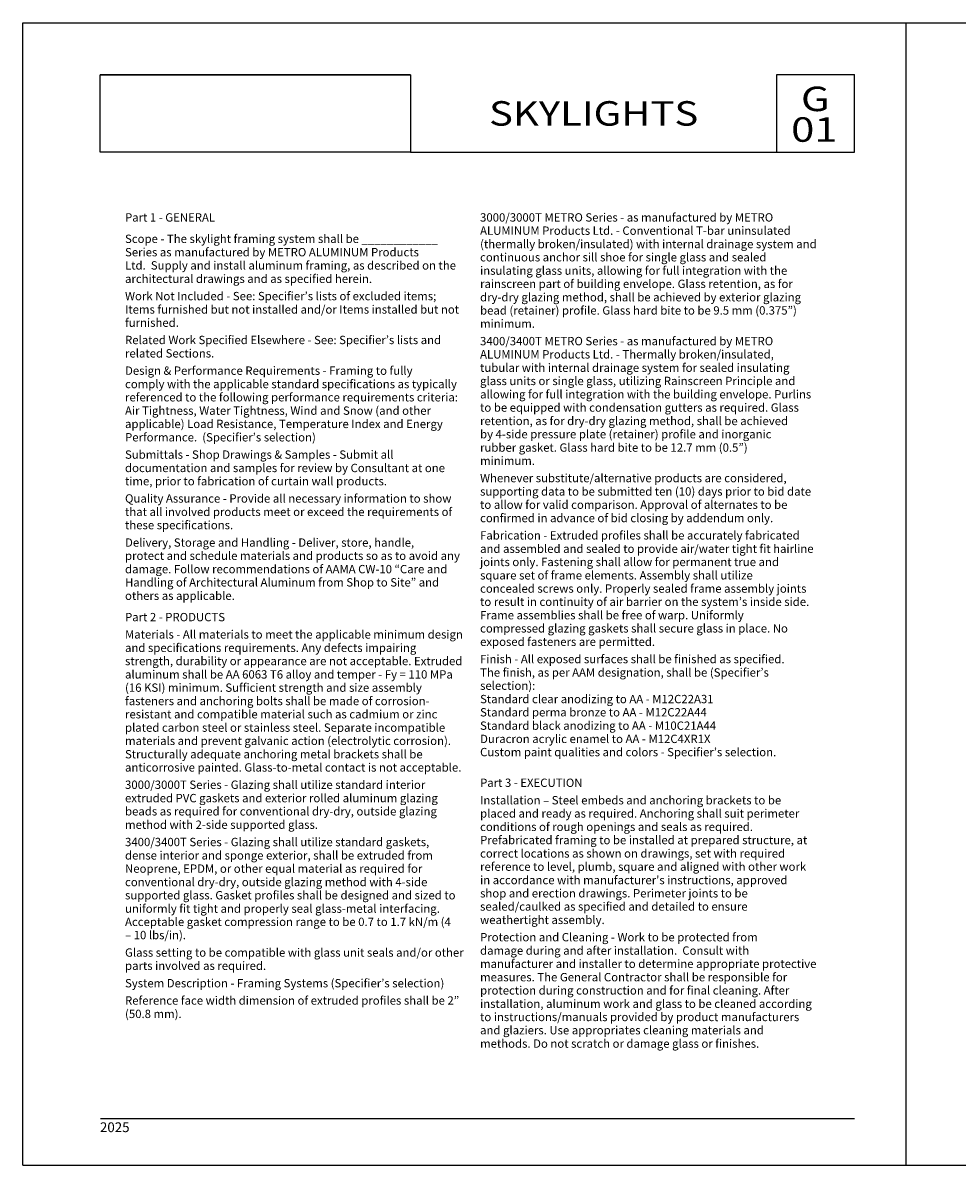
# Model space of a CAD drawing. Units: millimetres. Extents: x 2652 to 3302, y 1350 to 1630.
# Drawn here: x 2652 to 2881, y 1350 to 1630 of the extents above; entities that cross this region are included whole.
import ezdxf
from ezdxf.enums import TextEntityAlignment as Align

# ---------------------------------------------------------------- set-up
doc = ezdxf.new("R2010")
doc.units = ezdxf.units.MM
doc.layers.add('5', color=7, linetype='Continuous')
doc.layers.add('6', color=7, linetype='Continuous')
doc.styles.add('DIM', font='Simplex.shx', dxfattribs={"width": 0.9, "height": 2.4})
doc.styles.add('Page # Cali', font='calibrib.ttf', dxfattribs={"width": 1.25, "height": 6})
doc.styles.add('PDF Arial-BoldItalicMT', font='arial.ttf')
doc.styles.add('PDF Arial-BoldMT', font='arial.ttf')
doc.styles.add('PDF ArialMT', font='arial.ttf')
doc.styles.add('Title cali', font='calibrib.ttf', dxfattribs={"width": 1.2, "height": 7.5})

msp = doc.modelspace()

# ---------------------------------------------------------------- linework, layer by layer
for p, q in [((2652.009, 1349.715), (2652.009, 1629.715)), ((2652.009, 1629.715), (2868.509, 1629.715)), ((2868.509, 1349.715), (2868.509, 1629.715)), ((2868.509, 1349.715), (2868.509, 1629.715)), ((2868.509, 1629.715), (3085.009, 1629.715)), ((2652.009, 1349.715), (2868.509, 1349.715)), ((2868.509, 1349.715), (3085.009, 1349.715))]:
    msp.add_line(p, q)
at = {"layer": '5', "color": 1}
for p, q in [((2670.987, 1617.015), (2746.987, 1617.015)), ((2670.987, 1617.015), (2746.987, 1617.015)), ((2670.987, 1598.015), (2670.987, 1617.008)), ((2670.987, 1617.008), (2747.009, 1617.008)), ((2747.009, 1617.008), (2747.009, 1598.015)), ((2836.809, 1617.015), (2855.809, 1617.015)), ((2836.809, 1598.015), (2836.809, 1617.015)), ((2747.009, 1598.015), (2670.987, 1598.015)), ((2747.01, 1598.015), (2670.987, 1598.015)), ((2747.009, 1598.015), (2855.809, 1598.015))]:
    msp.add_line(p, q, dxfattribs=at)
at = {"layer": '6', "color": 1}
for p, q in [((2855.809, 1598.015), (2855.809, 1617.015)), ((2671.009, 1361.165), (2855.809, 1361.165))]:
    msp.add_line(p, q, dxfattribs=at)

# ---------------------------------------------------------------- texts
at = {"style": 'Page # Cali', "width": 1.25}
for s, p in [('G', (2842.708, 1606.204)), ('01', (2840.31, 1598.687))]:
    msp.add_text(s, height=6, dxfattribs=at).set_placement(p, align=Align.BOTTOM_LEFT)
at = {"style": 'Title cali', "width": 1.2}
msp.add_text('SKYLIGHTS', height=6, dxfattribs=at).set_placement((2791.909, 1607.515), align=Align.MIDDLE_CENTER)
at = {"color": 7, "char_height": 2.0448, "attachment_point": 4}
for s, insert, style in [('Part 1 - GENERAL', (2677.052, 1581.757), 'PDF Arial-BoldMT'), ('3000/3000T METRO Series - as manufactured by METRO', (2764.068, 1581.757), 'PDF Arial-BoldMT'), ('ALUMINUM Products Ltd. - Conventional T-bar uninsulated', (2764.068, 1578.517), 'PDF Arial-BoldMT'), ('Scope - The skylight framing system shall be ____________', (2677.052, 1576.517), 'PDF Arial-BoldMT'), ('(thermally broken/insulated) with internal drainage system and', (2764.068, 1575.237), 'PDF ArialMT'), ('Series as manufactured by METRO ALUMINUM Products', (2677.052, 1573.237), 'PDF ArialMT'), ('Ltd.  Supply and install aluminum framing, as described on the', (2677.052, 1569.997), 'PDF Arial-BoldItalicMT'), ('continuous anchor sill shoe for single glass and sealed', (2764.068, 1571.997), 'PDF ArialMT'), ('architectural drawings and as specified herein.  ', (2677.052, 1566.717), 'PDF ArialMT'), ('insulating glass units, allowing for full integration with the', (2764.068, 1568.717), 'PDF ArialMT'), ('rainscreen part of building envelope. Glass retention, as for', (2764.068, 1565.477), 'PDF ArialMT'), ('Work Not Included - See: Specifier’s lists of excluded items;', (2677.052, 1562.477), 'PDF Arial-BoldMT'), ('dry-dry glazing method, shall be achieved by exterior glazing', (2764.068, 1562.197), 'PDF ArialMT'), ('Items furnished but not installed and/or Items installed but not', (2677.052, 1559.197), 'PDF ArialMT'), ('bead (retainer) profile. Glass hard bite to be 9.5 mm (0.375”)', (2764.068, 1558.957), 'PDF ArialMT'), ('furnished.', (2677.052, 1555.957), 'PDF ArialMT'), ('minimum.', (2764.068, 1555.717), 'PDF ArialMT'), ('Related Work Specified Elsewhere - See: Specifier’s lists and', (2677.052, 1551.717), 'PDF Arial-BoldMT'), ('3400/3400T METRO Series - as manufactured by METRO', (2764.068, 1551.437), 'PDF Arial-BoldMT'), ('related Sections.', (2677.052, 1548.437), 'PDF ArialMT'), ('ALUMINUM Products Ltd. - Thermally broken/insulated,', (2764.068, 1548.197), 'PDF Arial-BoldMT'), ('Design & Performance Requirements - Framing to fully', (2677.052, 1544.197), 'PDF Arial-BoldMT'), ('tubular with internal drainage system for sealed insulating', (2764.068, 1544.917), 'PDF ArialMT'), ('glass units or single glass, utilizing Rainscreen Principle and', (2764.068, 1541.677), 'PDF ArialMT'), ('comply with the applicable standard specifications as typically', (2677.052, 1540.917), 'PDF ArialMT'), ('referenced to the following performance requirements criteria:', (2677.052, 1537.677), 'PDF ArialMT'), ('allowing for full integration with the building envelope. Purlins', (2764.068, 1538.397), 'PDF ArialMT'), ('Air Tightness, Water Tightness, Wind and Snow (and other', (2677.052, 1534.397), 'PDF ArialMT'), ('to be equipped with condensation gutters as required. Glass', (2764.068, 1535.157), 'PDF ArialMT'), ('applicable) Load Resistance, Temperature Index and Energy', (2677.052, 1531.147), 'PDF ArialMT'), ('retention, as for dry-dry glazing method, shall be achieved', (2764.068, 1531.867), 'PDF ArialMT'), ('Performance.  (Specifier’s selection)', (2677.052, 1527.867), 'PDF ArialMT'), ('by 4-side pressure plate (retainer) profile and inorganic', (2764.068, 1528.627), 'PDF ArialMT'), ('rubber gasket. Glass hard bite to be 12.7 mm (0.5”)', (2764.068, 1525.347), 'PDF ArialMT'), ('Submittals - Shop Drawings & Samples - Submit all', (2677.052, 1523.627), 'PDF Arial-BoldMT'), ('minimum.', (2764.068, 1522.107), 'PDF ArialMT'), ('documentation and samples for review by Consultant at one', (2677.052, 1520.347), 'PDF ArialMT'), ('time, prior to fabrication of curtain wall products. ', (2677.052, 1517.107), 'PDF ArialMT'), ('Whenever substitute/alternative products are considered,', (2764.068, 1517.867), 'PDF ArialMT'), ('supporting data to be submitted ten (10) days prior to bid date', (2764.068, 1514.587), 'PDF ArialMT'), ('Quality Assurance - Provide all necessary information to show', (2677.052, 1512.867), 'PDF Arial-BoldMT'), ('to allow for valid comparison. Approval of alternates to be', (2764.068, 1511.347), 'PDF ArialMT'), ('that all involved products meet or exceed the requirements of', (2677.052, 1509.587), 'PDF ArialMT'), ('confirmed in advance of bid closing by addendum only.', (2764.068, 1508.067), 'PDF ArialMT'), ('these specifications.', (2677.052, 1506.347), 'PDF ArialMT'), ('Fabrication - Extruded profiles shall be accurately fabricated', (2764.068, 1503.827), 'PDF Arial-BoldMT'), ('Delivery, Storage and Handling - Deliver, store, handle,', (2677.052, 1502.067), 'PDF Arial-BoldMT'), ('and assembled and sealed to provide air/water tight fit hairline', (2764.068, 1500.547), 'PDF ArialMT'), ('protect and schedule materials and products so as to avoid any', (2677.052, 1498.827), 'PDF ArialMT'), ('joints only. Fastening shall allow for permanent true and', (2764.068, 1497.307), 'PDF ArialMT'), ('damage. Follow recommendations of AAMA CW-10 “Care and', (2677.052, 1495.547), 'PDF ArialMT'), ('square set of frame elements. Assembly shall utilize', (2764.068, 1494.027), 'PDF ArialMT'), ('Handling of Architectural Aluminum from Shop to Site” and', (2677.052, 1492.307), 'PDF ArialMT'), ('others as applicable.', (2677.052, 1489.027), 'PDF ArialMT'), ('concealed screws only. Properly sealed frame assembly joints', (2764.068, 1490.787), 'PDF ArialMT'), ('to result in continuity of air barrier on the system’s inside side.', (2764.068, 1487.547), 'PDF ArialMT'), ('Part 2 - PRODUCTS', (2677.052, 1483.787), 'PDF Arial-BoldMT'), ('Frame assemblies shall be free of warp. Uniformly', (2764.068, 1484.267), 'PDF ArialMT'), ('compressed glazing gaskets shall secure glass in place. No', (2764.068, 1481.027), 'PDF ArialMT'), ('Materials - All materials to meet the applicable minimum design', (2677.052, 1479.547), 'PDF Arial-BoldMT'), ('exposed fasteners are permitted.    ', (2764.068, 1477.747), 'PDF ArialMT'), ('and specifications requirements. Any defects impairing', (2677.052, 1476.26), 'PDF ArialMT'), ('strength, durability or appearance are not acceptable. Extruded', (2677.052, 1473.02), 'PDF ArialMT'), ('Finish - All exposed surfaces shall be finished as specified.', (2764.068, 1473.5), 'PDF Arial-BoldMT'), ('aluminum shall be AA 6063 T6 alloy and temper - Fy = 110 MPa ', (2677.052, 1469.74), 'PDF ArialMT'), ('The finish, as per AAM designation, shall be (Specifier’s', (2764.068, 1470.22), 'PDF ArialMT'), ('(16 KSI) minimum. Sufficient strength and size assembly', (2677.052, 1466.5), 'PDF ArialMT'), ('selection):  ', (2764.068, 1466.98), 'PDF ArialMT'), ('fasteners and anchoring bolts shall be made of corrosion-', (2677.052, 1463.22), 'PDF ArialMT'), ('Standard clear anodizing to AA - M12C22A31', (2764.068, 1463.7), 'PDF ArialMT'), ('Standard perma bronze to AA - M12C22A44', (2764.068, 1460.46), 'PDF ArialMT'), ('resistant and compatible material such as cadmium or zinc', (2677.052, 1459.98), 'PDF ArialMT'), ('plated carbon steel or stainless steel. Separate incompatible', (2677.052, 1456.7), 'PDF ArialMT'), ('Standard black anodizing to AA - M10C21A44', (2764.068, 1457.18), 'PDF ArialMT'), ('materials and prevent galvanic action (electrolytic corrosion).', (2677.052, 1453.46), 'PDF ArialMT'), ('Duracron acrylic enamel to AA - M12C4XR1X', (2764.068, 1453.94), 'PDF ArialMT'), ('Structurally adequate anchoring metal brackets shall be', (2677.052, 1450.18), 'PDF ArialMT'), ('Custom paint qualities and colors - Specifier’s selection.', (2764.068, 1450.7), 'PDF ArialMT'), ('anticorrosive painted. Glass-to-metal contact is not acceptable.', (2677.052, 1446.94), 'PDF ArialMT'), ('3000/3000T Series - Glazing shall utilize standard interior', (2677.052, 1442.7), 'PDF Arial-BoldMT'), ('Part 3 - EXECUTION', (2764.068, 1443.18), 'PDF Arial-BoldMT'), ('extruded PVC gaskets and exterior rolled aluminum glazing', (2677.052, 1439.42), 'PDF ArialMT'), ('Installation – Steel embeds and anchoring brackets to be', (2764.068, 1438.9), 'PDF Arial-BoldMT'), ('beads as required for conventional dry-dry, outside glazing', (2677.052, 1436.18), 'PDF ArialMT'), ('placed and ready as required. Anchoring shall suit perimeter', (2764.068, 1435.66), 'PDF ArialMT'), ('method with 2-side supported glass.', (2677.052, 1432.9), 'PDF ArialMT'), ('conditions of rough openings and seals as required.', (2764.068, 1432.38), 'PDF ArialMT'), ('3400/3400T Series - Glazing shall utilize standard gaskets,', (2677.052, 1428.66), 'PDF Arial-BoldMT'), ('Prefabricated framing to be installed at prepared structure, at', (2764.068, 1429.14), 'PDF ArialMT'), ('dense interior and sponge exterior, shall be extruded from', (2677.052, 1425.38), 'PDF ArialMT'), ('correct locations as shown on drawings, set with required', (2764.068, 1425.86), 'PDF ArialMT'), ('Neoprene, EPDM, or other equal material as required for', (2677.052, 1422.14), 'PDF ArialMT'), ('reference to level, plumb, square and aligned with other work', (2764.068, 1422.62), 'PDF ArialMT'), ('conventional dry-dry, outside glazing method with 4-side', (2677.052, 1418.85), 'PDF ArialMT'), ("in accordance with manufacturer's instructions, approved", (2764.068, 1419.33), 'PDF ArialMT'), ('supported glass. Gasket profiles shall be designed and sized to', (2677.052, 1415.61), 'PDF ArialMT'), ('shop and erection drawings. Perimeter joints to be', (2764.068, 1416.09), 'PDF ArialMT'), ('sealed/caulked as specified and detailed to ensure', (2764.068, 1412.85), 'PDF ArialMT'), ('uniformly fit tight and properly seal glass-metal interfacing.', (2677.052, 1412.33), 'PDF ArialMT'), ('Acceptable gasket compression range to be 0.7 to 1.7 kN/m (4', (2677.052, 1409.09), 'PDF ArialMT'), ('weathertight assembly.  ', (2764.068, 1409.57), 'PDF ArialMT'), ('– 10 lbs/in). ', (2677.052, 1405.85), 'PDF ArialMT'), ('Protection and Cleaning - Work to be protected from', (2764.068, 1405.33), 'PDF Arial-BoldMT'), ('Glass setting to be compatible with glass unit seals and/or other', (2677.052, 1401.57), 'PDF ArialMT'), ('damage during and after installation.  Consult with', (2764.068, 1402.05), 'PDF ArialMT'), ('manufacturer and installer to determine appropriate protective', (2764.068, 1398.81), 'PDF ArialMT'), ('parts involved as required. ', (2677.052, 1398.33), 'PDF ArialMT'), ('System Description - Framing Systems (Specifier’s selection) ', (2677.052, 1394.05), 'PDF Arial-BoldMT'), ('measures. The General Contractor shall be responsible for', (2764.068, 1395.53), 'PDF ArialMT'), ('protection during construction and for final cleaning. After', (2764.068, 1392.29), 'PDF ArialMT'), ('Reference face width dimension of extruded profiles shall be 2”', (2677.052, 1389.81), 'PDF ArialMT'), ('installation, aluminum work and glass to be cleaned according', (2764.068, 1389.01), 'PDF ArialMT'), ('(50.8 mm). ', (2677.052, 1386.53), 'PDF ArialMT'), ('to instructions/manuals provided by product manufacturers', (2764.068, 1385.77), 'PDF ArialMT'), ('and glaziers. Use appropriates cleaning materials and', (2764.068, 1382.532), 'PDF ArialMT'), ('methods. Do not scratch or damage glass or finishes. ', (2764.068, 1379.252), 'PDF ArialMT')]:
    msp.add_mtext(s, dxfattribs=dict(at, insert=insert, style=style))
at = {"layer": '5', "color": 7, "linetype": 'Continuous', "lineweight": 30, "insert": (2670.897, 1360.21), "char_height": 2.4, "attachment_point": 1, "style": 'DIM'}
msp.add_mtext_dynamic_manual_height_columns('2025', width=9.75668, gutter_width=1.25, heights=[0], dxfattribs=at)

doc.saveas('drawing.dxf')
